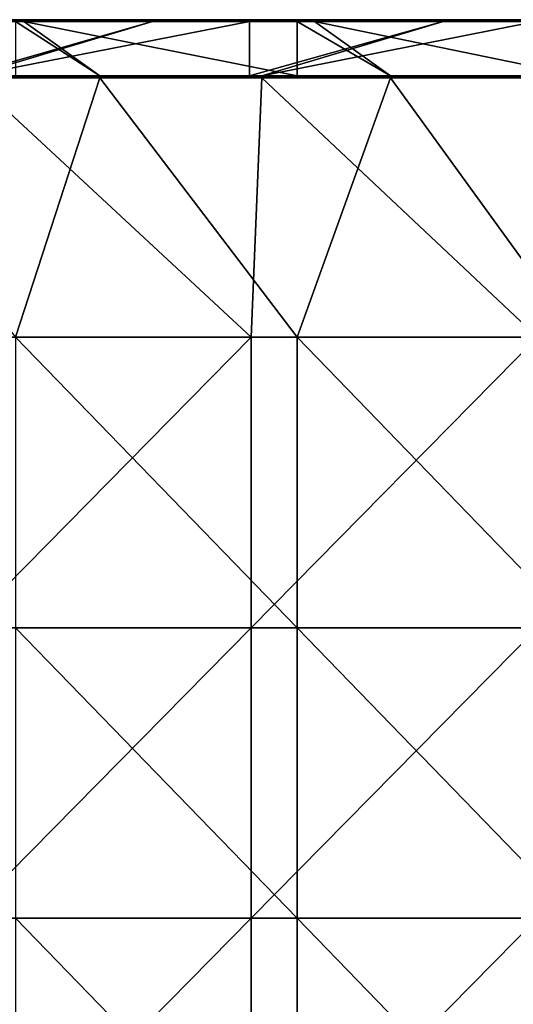
# Model space of a CAD drawing. Units: millimetres. Extents: x -385 to 385, y 0 to 517.
# Drawn here: x -320 to -269, y 143 to 245 of the extents above; entities that cross this region are included whole.
import ezdxf

# ---------------------------------------------------------------- set-up
doc = ezdxf.new("R2010")
doc.units = ezdxf.units.MM
doc.header["$LTSCALE"] = 65.185185
for name, color, linetype in [('49', 7, 'CONTINUOUS'), ('50', 7, 'CONTINUOUS'), ('51', 7, 'CONTINUOUS'), ('52', 7, 'CONTINUOUS'), ('54', 7, 'CONTINUOUS'), ('58', 7, 'CONTINUOUS'), ('61', 7, 'CONTINUOUS'), ('64', 7, 'CONTINUOUS'), ('65', 7, 'CONTINUOUS')]:
    doc.layers.add(name, color=color, linetype=linetype)

msp = doc.modelspace()

# ---------------------------------------------------------------- linework, layer by layer
at = {"layer": '49', "linetype": 'Continuous'}
for points in [[(-320.13, 245, 417), (-319.24, 245, 417), (-325.35, 245, 391.2), (-320.13, 245, 417)], [(-325.35, 245, 391.2), (-319.24, 245, 417), (-305.95, 245, 391.2), (-325.35, 245, 391.2)], [(-319.24, 245, 417), (-291.03, 245, 417), (-305.95, 245, 391.2), (-319.24, 245, 417)], [(-305.95, 245, 391.2), (-291.03, 245, 417), (-295.77, 245, 391.2), (-305.95, 245, 391.2)], [(-291.03, 245, 417), (-289.21, 245, 417), (-295.77, 245, 391.2), (-291.03, 245, 417)], [(-295.77, 245, 391.2), (-289.21, 245, 417), (-275.92, 245, 391.2), (-295.77, 245, 391.2)], [(-289.21, 245, 417), (-261.93, 245, 417), (-275.92, 245, 391.2), (-289.21, 245, 417)], [(-275.92, 245, 391.2), (-261.93, 245, 417), (-266.19, 245, 391.2), (-275.92, 245, 391.2)]]:
    msp.add_3dface(points, dxfattribs=at)
at = {"layer": '50', "linetype": 'Continuous'}
for points in [[(-324.68, 239.2, 391), (-325.52, 239.2, 391), (-305.95, 244.8, 391), (-324.68, 239.2, 391)], [(-305.95, 244.8, 391), (-325.52, 239.2, 391), (-325.52, 244.8, 391), (-305.95, 244.8, 391)], [(-295.93, 239.2, 391), (-324.68, 239.2, 391), (-295.93, 244.8, 391), (-295.93, 239.2, 391)], [(-295.93, 244.8, 391), (-324.68, 239.2, 391), (-305.95, 244.8, 391), (-295.93, 244.8, 391)], [(-294.65, 239.2, 391), (-295.93, 239.2, 391), (-275.92, 244.8, 391), (-294.65, 239.2, 391)], [(-275.92, 244.8, 391), (-295.93, 239.2, 391), (-295.93, 244.8, 391), (-275.92, 244.8, 391)], [(-266.34, 239.2, 391), (-294.65, 239.2, 391), (-266.34, 244.8, 391), (-266.34, 239.2, 391)], [(-266.34, 244.8, 391), (-294.65, 239.2, 391), (-275.92, 244.8, 391), (-266.34, 244.8, 391)]]:
    msp.add_3dface(points, dxfattribs=at)
at = {"layer": '51', "linetype": 'Continuous'}
for points in [[(-335.98, 245, 391.2), (-325.35, 245, 391.2), (-305.95, 244.97, 391.1), (-335.98, 245, 391.2)], [(-335.98, 245, 391.2), (-305.95, 244.97, 391.1), (-335.98, 244.97, 391.1), (-335.98, 245, 391.2)], [(-305.95, 244.97, 391.1), (-305.95, 244.9, 391.03), (-335.98, 244.97, 391.1), (-305.95, 244.97, 391.1)], [(-335.98, 244.97, 391.1), (-305.95, 244.9, 391.03), (-335.98, 244.9, 391.03), (-335.98, 244.97, 391.1)], [(-305.95, 244.8, 391), (-325.52, 244.8, 391), (-335.98, 244.9, 391.03), (-305.95, 244.8, 391)], [(-305.95, 244.9, 391.03), (-305.95, 244.8, 391), (-335.98, 244.9, 391.03), (-305.95, 244.9, 391.03)], [(-325.35, 245, 391.2), (-305.95, 245, 391.2), (-305.95, 244.97, 391.1), (-325.35, 245, 391.2)], [(-305.95, 245, 391.2), (-295.77, 245, 391.2), (-275.92, 244.97, 391.1), (-305.95, 245, 391.2)], [(-305.95, 245, 391.2), (-275.92, 244.97, 391.1), (-305.95, 244.97, 391.1), (-305.95, 245, 391.2)], [(-275.92, 244.97, 391.1), (-275.92, 244.9, 391.03), (-305.95, 244.97, 391.1), (-275.92, 244.97, 391.1)], [(-305.95, 244.97, 391.1), (-275.92, 244.9, 391.03), (-305.95, 244.9, 391.03), (-305.95, 244.97, 391.1)], [(-275.92, 244.8, 391), (-295.93, 244.8, 391), (-305.95, 244.9, 391.03), (-275.92, 244.8, 391)], [(-275.92, 244.9, 391.03), (-275.92, 244.8, 391), (-305.95, 244.9, 391.03), (-275.92, 244.9, 391.03)], [(-295.93, 244.8, 391), (-305.95, 244.8, 391), (-305.95, 244.9, 391.03), (-295.93, 244.8, 391)], [(-295.77, 245, 391.2), (-275.92, 245, 391.2), (-275.92, 244.97, 391.1), (-295.77, 245, 391.2)], [(-275.92, 245, 391.2), (-266.19, 245, 391.2), (-245.89, 244.97, 391.1), (-275.92, 245, 391.2)], [(-275.92, 245, 391.2), (-245.89, 244.97, 391.1), (-275.92, 244.97, 391.1), (-275.92, 245, 391.2)], [(-245.89, 244.97, 391.1), (-245.89, 244.9, 391.03), (-275.92, 244.97, 391.1), (-245.89, 244.97, 391.1)], [(-275.92, 244.97, 391.1), (-245.89, 244.9, 391.03), (-275.92, 244.9, 391.03), (-275.92, 244.97, 391.1)], [(-245.89, 244.8, 391), (-266.34, 244.8, 391), (-275.92, 244.9, 391.03), (-245.89, 244.8, 391)], [(-245.89, 244.9, 391.03), (-245.89, 244.8, 391), (-275.92, 244.9, 391.03), (-245.89, 244.9, 391.03)], [(-266.34, 244.8, 391), (-275.92, 244.8, 391), (-275.92, 244.9, 391.03), (-266.34, 244.8, 391)]]:
    msp.add_3dface(points, dxfattribs=at)
at = {"layer": '52', "linetype": 'Continuous'}
for points in [[(-324.68, 239.2, 391), (-295.93, 239.2, 391), (-294.65, 239.1, 391.03), (-324.68, 239.2, 391)], [(-324.68, 239.1, 391.03), (-324.68, 239.2, 391), (-294.65, 239.1, 391.03), (-324.68, 239.1, 391.03)], [(-295.93, 239.2, 391), (-294.65, 239.2, 391), (-294.65, 239.1, 391.03), (-295.93, 239.2, 391)], [(-294.65, 239.2, 391), (-266.34, 239.2, 391), (-264.62, 239.1, 391.03), (-294.65, 239.2, 391)], [(-294.65, 239.1, 391.03), (-294.65, 239.2, 391), (-264.62, 239.1, 391.03), (-294.65, 239.1, 391.03)], [(-324.68, 239.03, 391.1), (-324.68, 239.1, 391.03), (-294.65, 239.03, 391.1), (-324.68, 239.03, 391.1)], [(-294.65, 239.03, 391.1), (-324.68, 239.1, 391.03), (-294.65, 239.1, 391.03), (-294.65, 239.03, 391.1)], [(-324.68, 239, 391.2), (-324.68, 239.03, 391.1), (-294.65, 239, 391.2), (-324.68, 239, 391.2)], [(-294.65, 239, 391.2), (-324.68, 239.03, 391.1), (-294.65, 239.03, 391.1), (-294.65, 239, 391.2)], [(-294.65, 239.03, 391.1), (-294.65, 239.1, 391.03), (-264.62, 239.03, 391.1), (-294.65, 239.03, 391.1)], [(-264.62, 239.03, 391.1), (-294.65, 239.1, 391.03), (-264.62, 239.1, 391.03), (-264.62, 239.03, 391.1)], [(-294.65, 239, 391.2), (-294.65, 239.03, 391.1), (-264.62, 239, 391.2), (-294.65, 239, 391.2)], [(-264.62, 239, 391.2), (-294.65, 239.03, 391.1), (-264.62, 239.03, 391.1), (-264.62, 239, 391.2)]]:
    msp.add_3dface(points, dxfattribs=at)
at = {"layer": '54', "linetype": 'Continuous'}
for points in [[(-319.24, 244.8, 417.2), (-320.13, 244.8, 417.2), (-311.39, 239.2, 417.2), (-319.24, 244.8, 417.2)], [(-311.39, 239.2, 417.2), (-320.13, 244.8, 417.2), (-320.13, 239.2, 417.2), (-311.39, 239.2, 417.2)], [(-291.03, 244.8, 417.2), (-319.24, 244.8, 417.2), (-291.03, 239.2, 417.2), (-291.03, 244.8, 417.2)], [(-291.03, 239.2, 417.2), (-319.24, 244.8, 417.2), (-311.39, 239.2, 417.2), (-291.03, 239.2, 417.2)], [(-289.21, 244.8, 417.2), (-291.03, 244.8, 417.2), (-281.36, 239.2, 417.2), (-289.21, 244.8, 417.2)], [(-281.36, 239.2, 417.2), (-291.03, 244.8, 417.2), (-291.03, 239.2, 417.2), (-281.36, 239.2, 417.2)], [(-261.93, 244.8, 417.2), (-289.21, 244.8, 417.2), (-261.93, 239.2, 417.2), (-261.93, 244.8, 417.2)], [(-261.93, 239.2, 417.2), (-289.21, 244.8, 417.2), (-281.36, 239.2, 417.2), (-261.93, 239.2, 417.2)]]:
    msp.add_3dface(points, dxfattribs=at)
at = {"layer": '58', "linetype": 'Continuous'}
for points in [[(-319.24, 245, 417), (-320.13, 245, 417), (-349.24, 244.94, 417.14), (-319.24, 245, 417)], [(-319.24, 245, 417), (-349.24, 244.94, 417.14), (-319.24, 244.97, 417.1), (-319.24, 245, 417)], [(-319.24, 244.97, 417.1), (-349.24, 244.94, 417.14), (-319.24, 244.9, 417.17), (-319.24, 244.97, 417.1)], [(-349.24, 244.94, 417.14), (-349.24, 244.8, 417.2), (-319.24, 244.9, 417.17), (-349.24, 244.94, 417.14)], [(-349.24, 244.8, 417.2), (-320.13, 244.8, 417.2), (-319.24, 244.9, 417.17), (-349.24, 244.8, 417.2)], [(-320.13, 244.8, 417.2), (-319.24, 244.8, 417.2), (-319.24, 244.9, 417.17), (-320.13, 244.8, 417.2)], [(-289.21, 245, 417), (-291.03, 245, 417), (-319.24, 244.97, 417.1), (-289.21, 245, 417)], [(-289.21, 245, 417), (-319.24, 244.97, 417.1), (-289.21, 244.97, 417.1), (-289.21, 245, 417)], [(-291.03, 245, 417), (-319.24, 245, 417), (-319.24, 244.97, 417.1), (-291.03, 245, 417)], [(-319.24, 244.97, 417.1), (-319.24, 244.9, 417.17), (-289.21, 244.97, 417.1), (-319.24, 244.97, 417.1)], [(-289.21, 244.97, 417.1), (-319.24, 244.9, 417.17), (-289.21, 244.9, 417.17), (-289.21, 244.97, 417.1)], [(-319.24, 244.8, 417.2), (-291.03, 244.8, 417.2), (-289.21, 244.9, 417.17), (-319.24, 244.8, 417.2)], [(-319.24, 244.9, 417.17), (-319.24, 244.8, 417.2), (-289.21, 244.9, 417.17), (-319.24, 244.9, 417.17)], [(-291.03, 244.8, 417.2), (-289.21, 244.8, 417.2), (-289.21, 244.9, 417.17), (-291.03, 244.8, 417.2)], [(-259.18, 245, 417), (-261.93, 245, 417), (-289.21, 244.97, 417.1), (-259.18, 245, 417)], [(-259.18, 245, 417), (-289.21, 244.97, 417.1), (-259.18, 244.97, 417.1), (-259.18, 245, 417)], [(-261.93, 245, 417), (-289.21, 245, 417), (-289.21, 244.97, 417.1), (-261.93, 245, 417)], [(-289.21, 244.97, 417.1), (-289.21, 244.9, 417.17), (-259.18, 244.97, 417.1), (-289.21, 244.97, 417.1)], [(-259.18, 244.97, 417.1), (-289.21, 244.9, 417.17), (-259.18, 244.9, 417.17), (-259.18, 244.97, 417.1)], [(-289.21, 244.8, 417.2), (-261.93, 244.8, 417.2), (-259.18, 244.9, 417.17), (-289.21, 244.8, 417.2)], [(-289.21, 244.9, 417.17), (-289.21, 244.8, 417.2), (-259.18, 244.9, 417.17), (-289.21, 244.9, 417.17)]]:
    msp.add_3dface(points, dxfattribs=at)
at = {"layer": '61', "linetype": 'Continuous'}
for points in [[(-311.39, 239.2, 417.2), (-320.13, 239.2, 417.2), (-341.42, 239.1, 417.17), (-311.39, 239.2, 417.2)], [(-311.39, 239.2, 417.2), (-341.42, 239.1, 417.17), (-311.39, 239.1, 417.17), (-311.39, 239.2, 417.2)], [(-281.36, 239.2, 417.2), (-291.03, 239.2, 417.2), (-311.39, 239.1, 417.17), (-281.36, 239.2, 417.2)], [(-281.36, 239.2, 417.2), (-311.39, 239.1, 417.17), (-281.36, 239.1, 417.17), (-281.36, 239.2, 417.2)], [(-291.03, 239.2, 417.2), (-311.39, 239.2, 417.2), (-311.39, 239.1, 417.17), (-291.03, 239.2, 417.2)], [(-251.33, 239.2, 417.2), (-261.93, 239.2, 417.2), (-281.36, 239.1, 417.17), (-251.33, 239.2, 417.2)], [(-251.33, 239.2, 417.2), (-281.36, 239.1, 417.17), (-251.33, 239.1, 417.17), (-251.33, 239.2, 417.2)], [(-261.93, 239.2, 417.2), (-281.36, 239.2, 417.2), (-281.36, 239.1, 417.17), (-261.93, 239.2, 417.2)], [(-341.42, 239.1, 417.17), (-341.42, 239.03, 417.1), (-311.39, 239.1, 417.17), (-341.42, 239.1, 417.17)], [(-311.39, 239.1, 417.17), (-341.42, 239.03, 417.1), (-311.39, 239.03, 417.1), (-311.39, 239.1, 417.17)], [(-341.42, 239.03, 417.1), (-341.42, 239, 417), (-311.39, 239.03, 417.1), (-341.42, 239.03, 417.1)], [(-341.42, 239, 417), (-311.39, 239, 417), (-311.39, 239.03, 417.1), (-341.42, 239, 417)], [(-311.39, 239.1, 417.17), (-311.39, 239.03, 417.1), (-281.36, 239.1, 417.17), (-311.39, 239.1, 417.17)], [(-281.36, 239.1, 417.17), (-311.39, 239.03, 417.1), (-281.36, 239.03, 417.1), (-281.36, 239.1, 417.17)], [(-311.39, 239.03, 417.1), (-311.39, 239, 417), (-281.36, 239.03, 417.1), (-311.39, 239.03, 417.1)], [(-311.39, 239, 417), (-281.36, 239, 417), (-281.36, 239.03, 417.1), (-311.39, 239, 417)], [(-281.36, 239.1, 417.17), (-281.36, 239.03, 417.1), (-251.33, 239.1, 417.17), (-281.36, 239.1, 417.17)], [(-251.33, 239.1, 417.17), (-281.36, 239.03, 417.1), (-251.33, 239.03, 417.1), (-251.33, 239.1, 417.17)], [(-281.36, 239.03, 417.1), (-281.36, 239, 417), (-251.33, 239.03, 417.1), (-281.36, 239.03, 417.1)], [(-281.36, 239, 417), (-266.35, 239, 417), (-251.33, 239.03, 417.1), (-281.36, 239, 417)]]:
    msp.add_3dface(points, dxfattribs=at)
at = {"layer": '64', "linetype": 'Continuous'}
for points in [[(-325.35, 212.18, 391.2), (-324.68, 239, 391.2), (-295.77, 212.18, 391.2), (-325.35, 212.18, 391.2)], [(-324.68, 239, 391.2), (-294.65, 239, 391.2), (-295.77, 212.18, 391.2), (-324.68, 239, 391.2)], [(-295.77, 212.18, 391.2), (-294.65, 239, 391.2), (-266.19, 212.18, 391.2), (-295.77, 212.18, 391.2)], [(-294.65, 239, 391.2), (-264.62, 239, 391.2), (-266.19, 212.18, 391.2), (-294.65, 239, 391.2)], [(-325.35, 212.18, 391.2), (-295.77, 212.18, 391.2), (-325.35, 182.15, 391.2), (-325.35, 212.18, 391.2)], [(-325.35, 182.15, 391.2), (-295.77, 212.18, 391.2), (-295.77, 182.15, 391.2), (-325.35, 182.15, 391.2)], [(-295.77, 212.18, 391.2), (-266.19, 212.18, 391.2), (-295.77, 182.15, 391.2), (-295.77, 212.18, 391.2)], [(-295.77, 182.15, 391.2), (-266.19, 212.18, 391.2), (-266.19, 182.15, 391.2), (-295.77, 182.15, 391.2)], [(-325.35, 182.15, 391.2), (-295.77, 182.15, 391.2), (-325.35, 152.12, 391.2), (-325.35, 182.15, 391.2)], [(-325.35, 152.12, 391.2), (-295.77, 182.15, 391.2), (-295.77, 152.12, 391.2), (-325.35, 152.12, 391.2)], [(-295.77, 182.15, 391.2), (-266.19, 182.15, 391.2), (-295.77, 152.12, 391.2), (-295.77, 182.15, 391.2)], [(-295.77, 152.12, 391.2), (-266.19, 182.15, 391.2), (-266.19, 152.12, 391.2), (-295.77, 152.12, 391.2)], [(-325.35, 152.12, 391.2), (-295.77, 152.12, 391.2), (-325.35, 122.09, 391.2), (-325.35, 152.12, 391.2)], [(-325.35, 122.09, 391.2), (-295.77, 152.12, 391.2), (-295.77, 122.09, 391.2), (-325.35, 122.09, 391.2)], [(-295.77, 152.12, 391.2), (-266.19, 152.12, 391.2), (-295.77, 122.09, 391.2), (-295.77, 152.12, 391.2)], [(-295.77, 122.09, 391.2), (-266.19, 152.12, 391.2), (-266.19, 122.09, 391.2), (-295.77, 122.09, 391.2)]]:
    msp.add_3dface(points, dxfattribs=at)
at = {"layer": '65', "linetype": 'Continuous'}
for points in [[(-311.39, 239, 417), (-341.42, 239, 417), (-320.13, 212.18, 417), (-311.39, 239, 417)], [(-291.03, 212.18, 417), (-311.39, 239, 417), (-320.13, 212.18, 417), (-291.03, 212.18, 417)], [(-281.36, 239, 417), (-311.39, 239, 417), (-291.03, 212.18, 417), (-281.36, 239, 417)], [(-261.93, 212.18, 417), (-281.36, 239, 417), (-291.03, 212.18, 417), (-261.93, 212.18, 417)], [(-266.35, 239, 417), (-281.36, 239, 417), (-261.93, 212.18, 417), (-266.35, 239, 417)], [(-291.03, 212.18, 417), (-320.13, 212.18, 417), (-291.03, 182.15, 417), (-291.03, 212.18, 417)], [(-320.13, 212.18, 417), (-320.13, 182.15, 417), (-291.03, 182.15, 417), (-320.13, 212.18, 417)], [(-261.93, 212.18, 417), (-291.03, 212.18, 417), (-261.93, 182.15, 417), (-261.93, 212.18, 417)], [(-291.03, 212.18, 417), (-291.03, 182.15, 417), (-261.93, 182.15, 417), (-291.03, 212.18, 417)], [(-320.13, 152.12, 417), (-291.03, 152.12, 417), (-320.13, 182.15, 417), (-320.13, 152.12, 417)], [(-320.13, 182.15, 417), (-291.03, 152.12, 417), (-291.03, 182.15, 417), (-320.13, 182.15, 417)], [(-291.03, 152.12, 417), (-261.93, 152.12, 417), (-291.03, 182.15, 417), (-291.03, 152.12, 417)], [(-291.03, 182.15, 417), (-261.93, 152.12, 417), (-261.93, 182.15, 417), (-291.03, 182.15, 417)], [(-320.13, 122.09, 417), (-291.03, 122.09, 417), (-320.13, 152.12, 417), (-320.13, 122.09, 417)], [(-320.13, 152.12, 417), (-291.03, 122.09, 417), (-291.03, 152.12, 417), (-320.13, 152.12, 417)], [(-291.03, 122.09, 417), (-261.93, 122.09, 417), (-291.03, 152.12, 417), (-291.03, 122.09, 417)], [(-291.03, 152.12, 417), (-261.93, 122.09, 417), (-261.93, 152.12, 417), (-291.03, 152.12, 417)]]:
    msp.add_3dface(points, dxfattribs=at)

doc.saveas('drawing.dxf')
